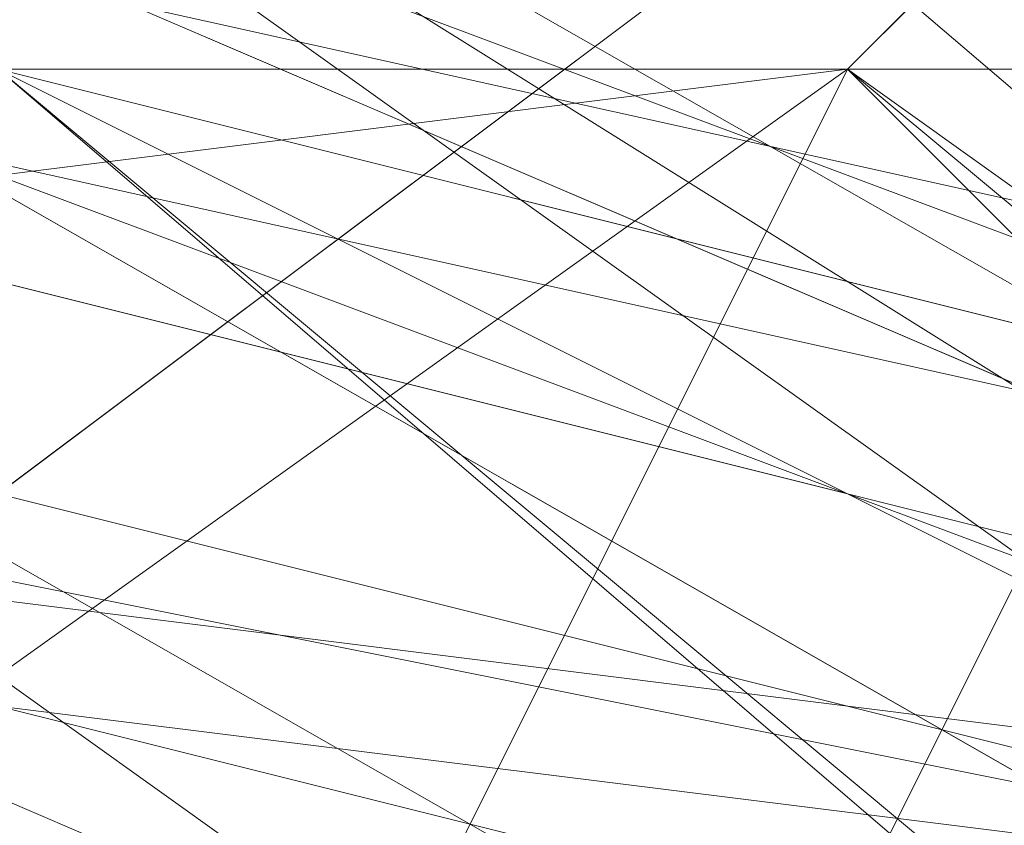
# Model space of a CAD drawing. Units: millimetres. Extents: x -1422 to 4247, y -1258 to 1992.
# Drawn here: x 828 to 829, y 371 to 372 of the extents above; entities that cross this region are included whole.
import ezdxf

# ---------------------------------------------------------------- set-up
doc = ezdxf.new("R2010")
doc.units = ezdxf.units.MM
doc.layers.add('stål', color=253, linetype='Continuous', lineweight=9)
doc.layers.add('taifun', color=250, linetype='Continuous', lineweight=9)

msp = doc.modelspace()

# ---------------------------------------------------------------- linework, layer by layer
at = {"layer": 'stål', "flags": 128}
for points in [[(823.42286, 373.31367), (824.42963, 375.32719), (826.44315, 376.33395), (828.45667, 375.32719), (829.46344, 373.31367), (828.45667, 371.30014), (826.44315, 370.29338), (824.42963, 371.30014), (823.42286, 373.31367)], [(819.8992, 365.25957), (821.40934, 366.26633), (824.93301, 369.28662), (828.45667, 371.80352), (829.96682, 373.31367), (828.45667, 371.80352), (824.93301, 369.28662), (821.40934, 366.26633)], [(819.8992, 365.25957), (821.40934, 366.26633), (824.93301, 369.28662), (828.45667, 371.80352), (829.96682, 373.31367), (828.45667, 371.80352), (824.93301, 369.28662), (821.40934, 366.26633)], [(829.96682, 373.31367), (828.45667, 371.80352), (824.93301, 369.28662), (821.40934, 366.26633), (819.8992, 365.25957), (821.40934, 366.26633), (824.93301, 369.28662), (828.45667, 371.80352)], [(819.8992, 365.25957), (821.40934, 366.76971), (824.93301, 369.28662), (828.96006, 372.30691), (830.4702, 373.31367), (828.45667, 372.30691), (824.93301, 369.28662), (821.40934, 366.76971)], [(830.4702, 373.31367), (828.96006, 372.30691), (824.93301, 369.28662), (821.40934, 366.76971), (819.8992, 365.25957), (821.40934, 366.76971), (824.93301, 369.28662), (828.96006, 372.30691)], [(830.4702, 373.31367), (828.96006, 372.30691), (824.93301, 369.28662), (821.40934, 366.76971), (819.8992, 365.25957), (821.40934, 366.76971), (824.93301, 369.28662), (828.96006, 372.30691)], [(831.98034, 366.76971), (830.4702, 370.79676), (826.94653, 372.30691), (822.91948, 370.79676), (821.40934, 366.76971), (822.91948, 363.24605), (826.94653, 361.23252), (830.4702, 363.24605), (831.98034, 366.76971)], [(821.40934, 366.76971), (822.91948, 370.79676), (826.94653, 372.30691), (830.4702, 370.79676), (831.98034, 366.76971), (830.4702, 363.24605), (826.94653, 361.23252), (822.91948, 363.24605), (821.40934, 366.76971)], [(821.40934, 366.76971), (822.91948, 370.29338), (826.94653, 372.30691), (830.4702, 370.29338), (831.98034, 366.76971), (830.4702, 363.24605), (826.94653, 361.7359), (822.91948, 363.24605), (821.40934, 366.76971)], [(831.98034, 366.76971), (830.4702, 370.29338), (826.94653, 372.30691), (822.91948, 370.29338), (821.40934, 366.76971), (822.91948, 363.24605), (826.94653, 361.7359), (830.4702, 363.24605), (831.98034, 366.76971)], [(831.98034, 366.76971), (830.4702, 370.29338), (826.94653, 371.80352), (823.42286, 370.29338), (821.91272, 366.76971), (823.42286, 363.24605), (826.94653, 361.7359), (830.4702, 363.24605), (831.98034, 366.76971)], [(821.91272, 366.76971), (823.42286, 370.29338), (826.94653, 371.80352), (830.4702, 370.29338), (831.98034, 366.76971), (830.4702, 363.24605), (826.94653, 361.7359), (823.42286, 363.24605), (821.91272, 366.76971)], [(821.91272, 366.76971), (823.42286, 370.29338), (826.94653, 371.80352), (830.4702, 370.29338), (831.98034, 366.76971), (830.4702, 363.24605), (826.94653, 361.7359), (823.42286, 363.24605), (821.91272, 366.76971)], [(831.98034, 366.76971), (830.4702, 370.29338), (826.94653, 371.80352), (823.42286, 370.29338), (821.91272, 366.76971), (823.42286, 363.24605), (826.94653, 361.7359), (830.4702, 363.24605), (831.98034, 366.76971)], [(823.42286, 370.29338), (824.42963, 368.78324), (826.44315, 368.78324), (828.96006, 368.78324), (829.46344, 370.29338), (828.96006, 371.30014), (826.44315, 371.80352), (824.42963, 371.30014), (823.42286, 370.29338)], [(829.46344, 370.29338), (828.45667, 371.30014), (826.44315, 371.80352), (824.42963, 371.30014), (823.42286, 370.29338), (824.42963, 368.78324), (826.44315, 368.78324), (828.45667, 368.78324), (829.46344, 370.29338)], [(823.42286, 370.29338), (824.42963, 368.78324), (826.44315, 368.78324), (828.96006, 368.78324), (829.46344, 370.29338), (828.96006, 371.30014), (826.44315, 371.80352), (824.42963, 371.30014), (823.42286, 370.29338)], [(823.92624, 370.29338), (824.93301, 368.78324), (826.94653, 368.78324), (828.96006, 368.78324), (829.96682, 369.79), (828.96006, 371.30014), (826.94653, 371.80352), (824.93301, 371.30014), (823.92624, 370.29338)], [(829.96682, 370.29338), (828.96006, 371.30014), (826.94653, 371.80352), (824.42963, 371.30014), (823.92624, 370.29338), (824.93301, 368.78324), (826.94653, 368.78324), (828.96006, 368.78324), (829.96682, 370.29338)], [(830.4702, 370.29338), (829.46344, 371.30014), (827.44991, 371.80352), (825.43639, 371.30014), (824.42963, 369.79), (825.43639, 368.78324), (827.44991, 368.78324), (829.46344, 368.78324), (830.4702, 370.29338)]]:
    msp.add_lwpolyline(points, close=True, dxfattribs=at)
for points in [[(832.9871, 360.72914), (832.9871, 362.74267), (832.9871, 366.76971), (832.9871, 371.30014), (832.9871, 372.81029), (831.98034, 371.80352), (821.91272, 371.80352), (820.90596, 372.81029), (820.90596, 371.30014), (820.90596, 366.76971), (820.90596, 362.74267)], [(820.90596, 362.74267), (820.90596, 366.76971), (820.90596, 371.30014), (820.90596, 372.81029), (821.91272, 371.80352), (831.98034, 371.80352), (832.9871, 372.81029), (832.9871, 371.30014), (832.9871, 366.76971), (832.9871, 362.74267), (832.9871, 360.72914)], [(820.40258, 372.30691), (820.90596, 371.80352), (831.47696, 371.80352), (831.98034, 372.30691)], [(821.40934, 366.26633), (823.42286, 362.23928), (827.44991, 361.23252), (831.47696, 363.74943), (831.98034, 367.77648), (829.96682, 371.30014), (825.43639, 372.30691), (821.91272, 369.79)], [(822.4161, 363.74943), (825.93977, 361.23252), (829.96682, 362.23928), (831.98034, 366.26633), (830.97358, 370.29338), (827.44991, 372.30691), (823.42286, 371.30014), (821.40934, 367.2731)], [(821.40934, 366.26633), (823.42286, 362.23928), (827.44991, 361.23252), (830.97358, 363.74943), (831.98034, 367.77648), (829.96682, 371.30014), (825.93977, 372.30691), (822.4161, 369.79)], [(822.4161, 363.74943), (825.93977, 361.23252), (829.96682, 362.23928), (831.98034, 365.76295), (830.97358, 370.29338), (827.44991, 372.30691), (823.42286, 371.30014), (821.40934, 367.2731)], [(821.40934, 366.26633), (823.42286, 362.74267), (827.44991, 361.23252), (830.97358, 363.24605), (831.98034, 367.2731), (829.96682, 371.30014), (825.93977, 372.30691), (822.4161, 369.79)], [(821.40934, 365.76295), (823.42286, 362.23928), (827.95329, 361.23252), (831.47696, 363.74943), (831.98034, 368.27986), (829.46344, 371.30014), (825.43639, 372.30691), (821.91272, 369.79)], [(821.91272, 364.25281), (824.93301, 361.7359), (829.46344, 361.7359), (831.98034, 365.25957), (831.47696, 369.28662), (827.95329, 372.30691), (823.92624, 371.80352), (821.40934, 368.27986)], [(821.91272, 363.74943), (825.43639, 361.23252), (829.96682, 362.23928), (831.98034, 365.76295), (831.47696, 369.79), (827.44991, 372.30691), (823.42286, 371.30014), (821.40934, 367.77648)], [(821.40934, 367.2731), (823.42286, 371.30014), (827.44991, 372.30691), (830.97358, 370.29338), (831.98034, 366.26633), (829.96682, 362.23928), (825.93977, 361.23252), (822.4161, 363.74943)], [(821.91272, 369.79), (825.43639, 372.30691), (829.96682, 371.30014), (831.98034, 367.77648), (830.97358, 363.74943), (827.44991, 361.23252), (823.42286, 362.23928), (821.40934, 366.26633)], [(821.91272, 369.79), (825.43639, 372.30691), (829.46344, 371.30014), (831.98034, 367.77648), (831.47696, 363.74943), (827.95329, 361.23252), (823.42286, 362.23928), (821.40934, 365.76295)], [(821.40934, 367.2731), (823.42286, 371.30014), (827.44991, 372.30691), (830.97358, 369.79), (831.98034, 365.76295), (829.96682, 362.23928), (825.43639, 361.23252), (821.91272, 363.74943)], [(822.4161, 369.79), (825.93977, 372.30691), (829.96682, 371.30014), (831.98034, 367.77648), (830.97358, 363.24605), (827.44991, 361.23252), (823.42286, 362.74267), (821.40934, 366.26633)], [(822.91948, 362.74267), (826.94653, 361.23252), (830.97358, 363.24605), (831.98034, 367.2731), (829.96682, 371.30014), (825.93977, 372.30691), (822.4161, 370.29338)], [(822.4161, 363.24605), (826.44315, 361.23252), (830.4702, 362.74267), (832.48372, 366.76971), (830.4702, 370.79676), (826.94653, 372.30691), (822.91948, 370.79676)], [(822.91948, 362.74267), (826.94653, 361.23252), (830.97358, 363.24605), (831.98034, 367.2731), (830.4702, 370.79676), (826.44315, 372.30691), (822.4161, 370.29338)], [(822.4161, 363.24605), (826.44315, 361.23252), (830.4702, 362.74267), (831.98034, 366.26633), (830.97358, 370.29338), (826.94653, 372.30691), (822.91948, 370.79676)], [(822.91948, 362.74267), (826.94653, 361.23252), (830.4702, 363.24605), (832.48372, 366.76971), (830.4702, 370.79676), (826.44315, 372.30691), (822.4161, 370.29338)], [(822.4161, 363.24605), (825.93977, 361.23252), (829.96682, 362.74267), (831.98034, 366.26633), (830.97358, 370.29338), (826.94653, 372.30691), (822.91948, 370.79676)], [(822.91948, 370.79676), (826.94653, 372.30691), (830.97358, 370.79676), (831.98034, 366.76971), (830.4702, 362.74267), (826.44315, 361.23252), (822.4161, 363.24605)], [(822.4161, 370.29338), (825.93977, 372.30691), (830.4702, 371.30014), (831.98034, 367.2731), (830.97358, 363.24605), (826.94653, 361.23252), (822.91948, 362.74267)], [(822.91948, 370.79676), (826.94653, 372.30691), (830.4702, 370.79676), (832.48372, 366.76971), (830.4702, 362.74267), (826.44315, 361.23252), (822.4161, 363.24605)], [(822.91948, 370.79676), (827.44991, 372.30691), (830.97358, 370.29338), (831.98034, 366.26633), (829.96682, 362.23928), (825.93977, 361.23252), (822.4161, 363.74943)], [(822.4161, 370.29338), (825.93977, 372.30691), (829.96682, 371.30014), (831.98034, 367.2731), (830.97358, 363.24605), (827.44991, 361.23252), (822.91948, 362.74267)], [(822.4161, 370.29338), (826.44315, 372.30691), (830.4702, 370.79676), (832.48372, 366.76971), (830.4702, 362.74267), (826.94653, 361.23252), (822.91948, 363.24605)], [(822.91948, 370.79676), (826.94653, 372.30691), (830.97358, 370.29338), (831.98034, 366.26633), (830.4702, 362.74267), (825.93977, 361.23252), (822.4161, 363.24605)], [(822.4161, 370.29338), (826.44315, 372.30691), (830.4702, 370.79676), (831.98034, 367.2731), (830.97358, 363.24605), (826.94653, 361.23252), (822.91948, 362.74267)], [(822.91948, 363.24605), (826.44315, 361.23252), (830.4702, 362.74267), (832.48372, 366.76971), (832.48372, 366.76971), (830.4702, 370.79676), (826.44315, 372.30691), (822.91948, 370.79676)], [(821.40934, 365.25957), (824.42963, 361.7359), (828.45667, 361.7359), (831.98034, 364.75619), (831.98034, 368.78324), (828.96006, 371.80352), (824.42963, 371.80352), (821.40934, 368.78324)], [(821.40934, 365.25957), (824.42963, 361.7359), (828.45667, 361.7359), (831.47696, 364.25281), (831.98034, 368.78324), (828.96006, 371.80352), (824.93301, 371.80352), (821.91272, 368.78324)], [(821.91272, 364.75619), (824.93301, 361.7359), (828.96006, 361.7359), (831.98034, 364.75619), (831.47696, 369.28662), (828.45667, 371.80352), (824.42963, 371.80352), (821.40934, 368.27986)], [(821.40934, 365.25957), (823.92624, 362.23928), (828.45667, 361.7359), (831.47696, 364.25281), (831.98034, 368.78324), (828.96006, 371.80352), (824.93301, 371.80352), (821.91272, 369.28662)], [(821.40934, 364.75619), (824.42963, 361.7359), (828.96006, 361.7359), (831.98034, 364.75619), (831.98034, 369.28662), (828.45667, 371.80352), (824.42963, 371.80352), (821.40934, 368.78324)], [(821.40934, 368.78324), (824.42963, 371.80352), (828.96006, 371.80352), (831.98034, 368.78324), (831.98034, 364.75619), (828.45667, 361.7359), (824.42963, 361.7359), (821.40934, 365.25957)], [(821.40934, 368.78324), (824.42963, 371.80352), (828.96006, 371.80352), (831.98034, 368.78324), (831.98034, 364.75619), (828.96006, 361.7359), (824.42963, 361.7359), (821.40934, 364.75619)], [(821.91272, 369.28662), (824.93301, 371.80352), (829.46344, 371.80352), (831.98034, 368.27986), (831.47696, 364.25281), (828.45667, 361.7359), (823.92624, 362.23928), (821.40934, 365.25957)], [(821.40934, 368.78324), (824.42963, 371.80352), (828.45667, 371.80352), (831.98034, 369.28662), (831.98034, 364.75619), (828.96006, 361.7359), (824.42963, 361.7359), (821.40934, 364.75619)], [(821.91272, 369.28662), (824.93301, 371.80352), (828.96006, 371.80352), (831.98034, 368.78324), (831.47696, 364.25281), (828.45667, 361.7359), (823.92624, 361.7359), (821.40934, 365.25957)], [(822.4161, 364.75619), (825.43639, 362.23928), (829.46344, 362.74267), (831.47696, 365.76295), (830.97358, 369.79), (827.44991, 371.80352), (823.42286, 370.29338), (821.91272, 366.76971), (823.42286, 363.24605), (827.44991, 361.7359), (830.97358, 363.74943), (831.47696, 367.77648), (829.46344, 371.30014), (825.43639, 371.80352), (822.4161, 368.78324)], [(821.91272, 364.75619), (824.93301, 362.23928), (828.96006, 362.23928), (831.47696, 365.76295), (830.97358, 369.79), (827.44991, 371.80352), (823.42286, 370.79676), (821.91272, 366.76971), (823.42286, 363.24605), (826.94653, 361.7359), (830.4702, 363.74943), (831.47696, 367.77648), (829.46344, 370.79676), (825.43639, 371.80352), (822.4161, 369.28662)], [(821.91272, 365.25957), (824.93301, 362.23928), (828.96006, 362.23928), (831.47696, 365.25957), (830.97358, 369.28662), (827.44991, 371.80352), (823.42286, 370.79676), (821.91272, 367.2731)], [(821.91272, 365.25957), (824.93301, 362.23928), (828.96006, 362.23928), (831.47696, 365.25957), (830.97358, 369.28662), (827.95329, 371.80352), (823.92624, 370.79676), (821.91272, 367.2731)], [(821.91272, 365.25957), (824.42963, 362.23928), (828.45667, 362.23928), (831.47696, 365.25957), (830.97358, 369.28662), (827.95329, 371.80352), (823.92624, 370.79676), (821.91272, 367.2731)], [(821.91272, 365.25957), (824.42963, 362.23928), (828.45667, 362.23928), (831.47696, 365.25957), (830.97358, 369.28662), (827.95329, 371.80352), (823.92624, 370.79676), (821.91272, 367.77648)], [(821.91272, 365.76295), (824.42963, 362.23928), (828.45667, 362.23928), (831.47696, 364.75619), (831.47696, 368.78324), (828.45667, 371.80352), (824.42963, 371.30014), (821.91272, 367.77648)], [(821.91272, 367.77648), (824.42963, 371.30014), (828.45667, 371.80352), (831.47696, 368.78324), (831.47696, 364.75619), (828.45667, 362.23928), (824.42963, 362.23928), (821.91272, 365.76295)], [(821.91272, 367.77648), (823.92624, 370.79676), (827.95329, 371.80352), (830.97358, 369.28662), (831.47696, 365.25957), (828.45667, 362.23928), (824.42963, 362.23928), (821.91272, 365.25957)], [(821.91272, 367.2731), (823.92624, 370.79676), (827.95329, 371.80352), (830.97358, 369.28662), (831.47696, 365.25957), (828.45667, 362.23928), (824.42963, 362.23928), (821.91272, 365.25957)], [(821.91272, 367.2731), (823.92624, 370.79676), (827.95329, 371.80352), (830.97358, 369.28662), (831.47696, 365.25957), (828.96006, 362.23928), (824.93301, 362.23928), (821.91272, 365.25957)], [(821.91272, 367.2731), (823.42286, 370.79676), (827.44991, 371.80352), (830.97358, 369.28662), (831.47696, 365.25957), (828.96006, 362.23928), (824.93301, 362.23928), (821.91272, 365.25957)], [(822.4161, 369.28662), (825.43639, 371.80352), (829.46344, 370.79676), (831.47696, 367.77648), (830.4702, 363.74943), (826.94653, 361.7359), (823.42286, 363.24605), (821.91272, 366.76971), (823.42286, 370.79676), (827.44991, 371.80352), (830.97358, 369.79), (831.47696, 365.76295), (828.96006, 362.23928), (824.93301, 362.23928), (821.91272, 364.75619)], [(822.4161, 368.78324), (825.43639, 371.80352), (829.46344, 371.30014), (831.47696, 367.77648), (830.97358, 363.74943), (827.44991, 361.7359), (823.42286, 363.24605), (821.91272, 366.76971), (823.42286, 370.29338), (827.44991, 371.80352), (830.97358, 369.79), (831.47696, 365.76295), (829.46344, 362.74267), (825.43639, 362.23928), (822.4161, 364.75619)], [(821.91272, 366.76971), (823.42286, 370.29338), (827.44991, 371.80352), (830.97358, 369.79), (831.47696, 365.76295), (829.46344, 362.74267), (825.43639, 362.23928), (822.4161, 364.75619)], [(821.91272, 367.77648), (824.42963, 371.30014), (828.45667, 371.80352), (831.47696, 368.78324), (831.47696, 364.75619), (828.45667, 362.23928), (824.42963, 362.23928), (821.91272, 365.76295)], [(821.91272, 367.77648), (823.92624, 370.79676), (827.95329, 371.80352), (830.97358, 369.28662), (831.47696, 365.25957), (828.45667, 362.23928), (824.42963, 362.23928), (821.91272, 365.25957)], [(821.91272, 367.2731), (823.92624, 370.79676), (827.95329, 371.80352), (830.97358, 369.28662), (831.47696, 365.25957), (828.45667, 362.23928), (824.42963, 362.23928), (821.91272, 365.25957)], [(821.91272, 367.2731), (823.92624, 370.79676), (827.95329, 371.80352), (830.97358, 369.28662), (831.47696, 365.25957), (828.96006, 362.23928), (824.93301, 362.23928), (821.91272, 365.25957)], [(821.91272, 367.2731), (823.42286, 370.79676), (827.44991, 371.80352), (830.97358, 369.28662), (831.47696, 365.25957), (828.96006, 362.23928), (824.93301, 362.23928), (821.91272, 365.25957)], [(822.4161, 369.28662), (825.43639, 371.80352), (829.46344, 370.79676), (831.47696, 367.77648), (830.4702, 363.74943), (826.94653, 361.7359), (823.42286, 363.24605), (821.91272, 366.76971), (823.42286, 370.79676), (827.44991, 371.80352), (830.97358, 369.79), (831.47696, 365.76295), (828.96006, 362.23928), (824.93301, 362.23928), (821.91272, 364.75619)], [(822.4161, 368.78324), (825.43639, 371.80352), (829.46344, 371.30014), (831.47696, 367.77648), (830.97358, 363.74943), (827.44991, 361.7359), (823.42286, 363.24605), (821.91272, 366.76971)], [(821.91272, 366.76971), (823.42286, 363.24605), (827.44991, 361.7359), (830.97358, 363.74943), (831.47696, 367.77648), (829.46344, 371.30014), (825.43639, 371.80352), (822.4161, 368.78324)], [(821.91272, 364.75619), (824.93301, 362.23928), (828.96006, 362.23928), (831.47696, 365.76295), (830.97358, 369.79), (827.44991, 371.80352), (823.42286, 370.79676), (821.91272, 366.76971), (823.42286, 363.24605), (826.94653, 361.7359), (830.4702, 363.74943), (831.47696, 367.77648), (829.46344, 370.79676), (825.43639, 371.80352), (822.4161, 369.28662)], [(821.91272, 365.25957), (824.93301, 362.23928), (828.96006, 362.23928), (831.47696, 365.25957), (830.97358, 369.28662), (827.44991, 371.80352), (823.42286, 370.79676), (821.91272, 367.2731)], [(821.91272, 365.25957), (824.93301, 362.23928), (828.96006, 362.23928), (831.47696, 365.25957), (830.97358, 369.28662), (827.95329, 371.80352), (823.92624, 370.79676), (821.91272, 367.2731)], [(821.91272, 365.25957), (824.42963, 362.23928), (828.45667, 362.23928), (831.47696, 365.25957), (830.97358, 369.28662), (827.95329, 371.80352), (823.92624, 370.79676), (821.91272, 367.2731)], [(821.91272, 365.25957), (824.42963, 362.23928), (828.45667, 362.23928), (831.47696, 365.25957), (830.97358, 369.28662), (827.95329, 371.80352), (823.92624, 370.79676), (821.91272, 367.77648)], [(821.91272, 365.76295), (824.42963, 362.23928), (828.45667, 362.23928), (831.47696, 364.75619), (831.47696, 368.78324), (828.45667, 371.80352), (824.42963, 371.30014), (821.91272, 367.77648)], [(822.4161, 364.75619), (825.43639, 362.23928), (829.46344, 362.74267), (831.47696, 365.76295), (830.97358, 369.79), (827.44991, 371.80352), (823.42286, 370.29338), (821.91272, 366.76971)], [(821.91272, 367.77648), (824.42963, 371.30014), (828.45667, 371.80352), (831.47696, 368.78324), (831.47696, 364.75619), (828.45667, 362.23928), (824.42963, 362.74267), (821.91272, 365.76295)], [(821.91272, 367.77648), (824.42963, 371.30014), (828.45667, 371.80352), (831.47696, 368.78324), (831.47696, 364.75619), (828.45667, 362.23928), (824.42963, 362.74267), (821.91272, 365.76295)], [(821.91272, 367.77648), (824.42963, 371.30014), (828.45667, 371.80352), (831.47696, 368.78324), (831.47696, 364.75619), (828.45667, 362.23928), (824.42963, 362.23928), (821.91272, 365.76295)], [(821.91272, 367.77648), (824.42963, 371.30014), (828.45667, 371.80352), (831.47696, 368.78324), (831.47696, 364.75619), (828.45667, 362.23928), (824.42963, 362.23928), (821.91272, 365.76295)], [(821.91272, 367.77648), (823.92624, 371.30014), (827.95329, 371.80352), (831.47696, 368.78324), (831.47696, 364.75619), (828.45667, 362.23928), (824.42963, 362.23928), (821.91272, 365.76295)], [(821.91272, 367.77648), (823.92624, 371.30014), (827.95329, 371.80352), (831.47696, 368.78324), (831.47696, 364.75619), (828.45667, 362.23928), (824.42963, 362.23928), (821.91272, 365.76295)], [(821.91272, 367.77648), (823.92624, 370.79676), (827.95329, 371.80352), (830.97358, 369.28662), (831.47696, 364.75619), (828.45667, 362.23928), (824.42963, 362.23928), (821.91272, 365.76295)], [(821.91272, 367.77648), (823.92624, 370.79676), (827.95329, 371.80352), (830.97358, 369.28662), (831.47696, 365.25957), (828.45667, 362.23928), (824.42963, 362.23928), (821.91272, 365.25957)], [(821.91272, 367.77648), (823.92624, 370.79676), (827.95329, 371.80352), (830.97358, 369.28662), (831.47696, 365.25957), (828.45667, 362.23928), (824.42963, 362.23928), (821.91272, 365.25957)], [(821.91272, 367.2731), (823.92624, 370.79676), (827.95329, 371.80352), (830.97358, 369.28662), (831.47696, 365.25957), (828.45667, 362.23928), (824.42963, 362.23928), (821.91272, 365.25957)], [(821.91272, 367.2731), (823.92624, 370.79676), (827.95329, 371.80352), (830.97358, 369.28662), (831.47696, 365.25957), (828.45667, 362.23928), (824.42963, 362.23928), (821.91272, 365.25957)], [(821.91272, 367.2731), (823.92624, 370.79676), (827.95329, 371.80352), (830.97358, 369.28662), (831.47696, 365.25957), (828.96006, 362.23928), (824.42963, 362.23928), (821.91272, 365.25957)], [(821.91272, 367.2731), (823.92624, 370.79676), (827.95329, 371.80352), (830.97358, 369.28662), (831.47696, 365.25957), (828.96006, 362.23928), (824.93301, 362.23928), (821.91272, 365.25957)], [(821.91272, 367.2731), (823.92624, 370.79676), (827.95329, 371.80352), (830.97358, 369.28662), (831.47696, 365.25957), (828.96006, 362.23928), (824.93301, 362.23928), (821.91272, 365.25957)], [(821.91272, 367.2731), (823.92624, 370.79676), (827.44991, 371.80352), (830.97358, 369.28662), (831.47696, 365.25957), (828.96006, 362.23928), (824.93301, 362.23928), (821.91272, 365.25957)], [(821.91272, 367.2731), (823.92624, 370.79676), (827.44991, 371.80352), (830.97358, 369.28662), (831.47696, 365.25957), (828.96006, 362.23928), (824.93301, 362.23928), (821.91272, 365.25957)], [(821.91272, 367.2731), (823.42286, 370.79676), (827.44991, 371.80352), (830.97358, 369.28662), (831.47696, 365.25957), (828.96006, 362.23928), (824.93301, 362.23928), (821.91272, 365.25957)], [(822.4161, 369.28662), (825.43639, 371.80352), (829.46344, 370.79676), (831.47696, 367.77648), (830.4702, 363.74943), (826.94653, 361.7359), (823.42286, 363.24605), (821.91272, 367.2731), (823.42286, 370.79676), (827.44991, 371.80352), (830.97358, 369.28662), (831.47696, 365.76295), (828.96006, 362.23928), (824.93301, 362.23928), (821.91272, 365.25957)], [(822.4161, 369.28662), (825.43639, 371.80352), (829.46344, 370.79676), (831.47696, 367.77648), (830.4702, 363.74943), (826.94653, 361.7359), (823.42286, 363.24605), (821.91272, 367.2731), (823.42286, 370.79676), (827.44991, 371.80352), (830.97358, 369.79), (831.47696, 365.76295), (828.96006, 362.23928), (824.93301, 362.23928), (821.91272, 364.75619)], [(822.4161, 369.28662), (825.43639, 371.80352), (829.46344, 370.79676), (831.47696, 367.77648), (830.4702, 363.74943), (826.94653, 361.7359), (823.42286, 363.24605), (821.91272, 366.76971), (823.42286, 370.79676), (827.44991, 371.80352), (830.97358, 369.79), (831.47696, 365.76295), (828.96006, 362.23928), (824.93301, 362.23928), (821.91272, 364.75619)], [(822.4161, 368.78324), (825.43639, 371.80352), (829.46344, 371.30014), (831.47696, 367.77648), (830.4702, 363.74943), (826.94653, 361.7359), (823.42286, 363.24605), (821.91272, 366.76971), (823.42286, 370.79676), (827.44991, 371.80352), (830.97358, 369.79), (831.47696, 365.76295), (828.96006, 362.23928), (824.93301, 362.23928), (821.91272, 364.75619)], [(822.4161, 368.78324), (825.43639, 371.80352), (829.46344, 371.30014), (831.47696, 367.77648), (830.4702, 363.74943), (826.94653, 361.7359), (823.42286, 363.24605), (821.91272, 366.76971), (823.42286, 370.79676), (827.44991, 371.80352), (830.97358, 369.79), (831.47696, 365.76295), (828.96006, 362.23928), (824.93301, 362.23928), (821.91272, 364.75619)], [(822.4161, 368.78324), (825.43639, 371.80352), (829.46344, 371.30014), (831.47696, 367.77648), (830.97358, 363.74943), (827.44991, 361.7359), (823.42286, 363.24605), (821.91272, 366.76971), (823.42286, 370.79676), (827.44991, 371.80352), (830.97358, 369.79), (831.47696, 365.76295), (829.46344, 362.23928), (824.93301, 362.23928), (822.4161, 364.75619)], [(822.4161, 368.78324), (825.43639, 371.80352), (829.46344, 371.30014), (831.47696, 367.77648), (830.97358, 363.74943), (827.44991, 361.7359), (823.42286, 363.24605), (821.91272, 366.76971), (823.42286, 370.29338), (827.44991, 371.80352), (830.97358, 369.79), (831.47696, 365.76295), (829.46344, 362.74267), (825.43639, 362.23928), (822.4161, 364.75619)], [(822.4161, 368.78324), (824.93301, 371.80352), (828.96006, 371.30014), (831.47696, 367.77648), (830.97358, 363.74943), (827.44991, 361.7359), (823.42286, 363.24605), (821.91272, 366.76971), (823.42286, 370.29338), (827.44991, 371.80352), (830.97358, 369.79), (831.47696, 365.76295), (829.46344, 362.74267), (825.43639, 362.23928), (822.4161, 364.75619)], [(822.4161, 364.25281), (825.93977, 361.7359), (829.46344, 362.74267), (831.47696, 366.26633), (830.4702, 370.29338), (826.94653, 371.80352), (822.91948, 370.29338)], [(822.4161, 364.25281), (825.43639, 361.7359), (829.46344, 362.74267), (831.47696, 366.26633), (830.4702, 370.29338), (826.94653, 371.80352), (822.91948, 370.29338)], [(822.91948, 370.29338), (826.94653, 371.80352), (830.4702, 370.29338), (831.47696, 366.26633), (829.46344, 362.74267), (825.43639, 361.7359), (822.4161, 364.25281)], [(822.91948, 370.29338), (826.94653, 371.80352), (830.4702, 370.29338), (831.47696, 366.26633), (829.46344, 362.74267), (825.93977, 361.7359), (822.4161, 364.25281)], [(822.91948, 370.29338), (826.94653, 371.80352), (830.4702, 370.29338), (831.47696, 366.26633), (829.46344, 362.74267), (825.43639, 361.7359), (822.4161, 364.25281)], [(822.91948, 370.29338), (826.94653, 371.80352), (830.4702, 370.29338), (831.47696, 366.26633), (829.46344, 362.74267), (825.93977, 361.7359), (822.4161, 364.25281)], [(822.4161, 364.25281), (825.93977, 361.7359), (829.46344, 362.74267), (831.47696, 366.26633), (830.4702, 370.29338), (826.94653, 371.80352), (822.91948, 370.29338)], [(822.4161, 364.25281), (825.43639, 361.7359), (829.46344, 362.74267), (831.47696, 366.26633), (830.4702, 370.29338), (826.94653, 371.80352), (822.91948, 370.29338)], [(822.91948, 370.29338), (826.94653, 371.80352), (830.4702, 370.29338), (831.47696, 366.26633), (829.46344, 362.74267), (825.43639, 361.7359), (822.4161, 364.25281)], [(822.91948, 370.29338), (826.94653, 371.80352), (830.4702, 370.29338), (831.47696, 366.26633), (829.46344, 362.74267), (825.43639, 361.7359), (822.4161, 364.25281)], [(822.91948, 370.29338), (826.94653, 371.80352), (830.4702, 370.29338), (831.47696, 366.26633), (829.46344, 362.74267), (825.43639, 361.7359), (822.4161, 364.25281)], [(822.91948, 370.29338), (826.94653, 371.80352), (830.4702, 370.29338), (831.47696, 366.26633), (829.46344, 362.74267), (825.93977, 361.7359), (822.4161, 364.25281)], [(822.91948, 370.29338), (826.94653, 371.80352), (830.4702, 370.29338), (831.47696, 366.26633), (829.46344, 362.74267), (825.93977, 361.7359), (822.4161, 364.25281)]]:
    msp.add_lwpolyline(points, dxfattribs=at)
at = {"layer": 'taifun', "flags": 128}
for points in [[(832.9871, 372.81029), (832.48372, 373.31367), (831.98034, 373.31367), (831.47696, 373.31367), (830.4702, 373.31367), (829.96682, 372.81029), (829.46344, 372.81029), (828.96006, 372.30691), (828.45667, 371.80352), (827.95329, 370.79676), (827.44991, 370.29338), (827.44991, 369.28662), (826.94653, 368.78324), (826.44315, 368.27986), (826.44315, 367.77648), (826.44315, 367.77648), (825.93977, 367.77648), (825.93977, 367.2731), (825.43639, 367.2731), (824.42963, 367.2731), (823.42286, 367.2731), (822.91948, 367.2731)], [(828.96006, 372.30691), (824.93301, 369.28662), (820.90596, 366.26633)]]:
    msp.add_lwpolyline(points, dxfattribs=at)

doc.saveas('drawing.dxf')
